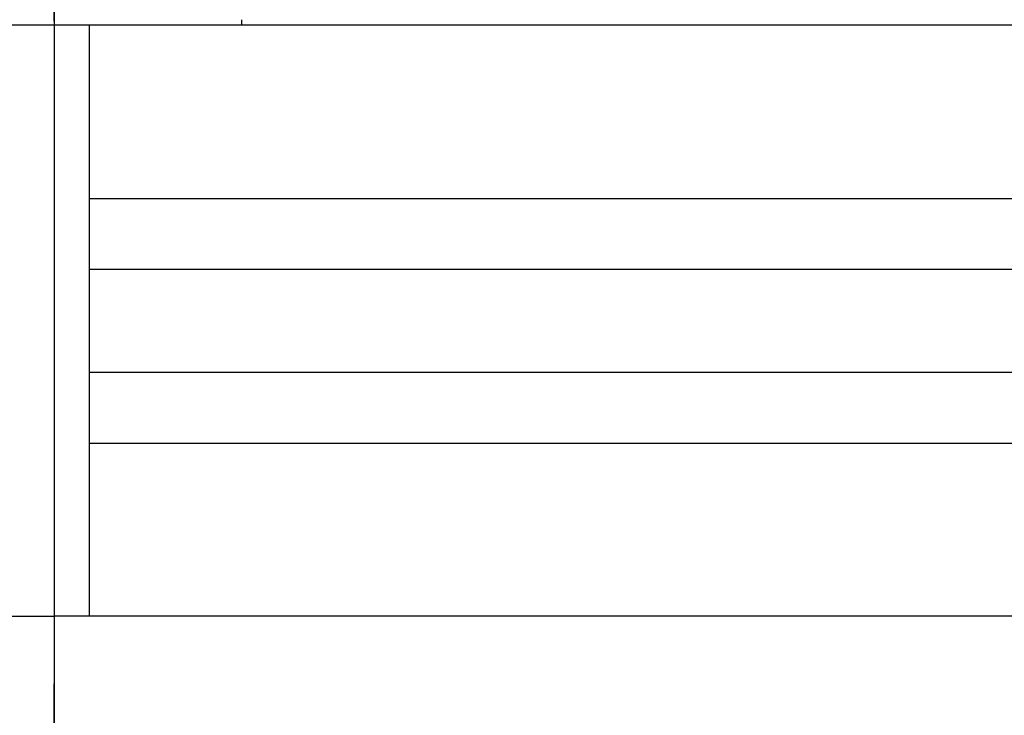
# Model space of a CAD drawing. Extents: x -424 to 186, y -4 to 301.
# Drawn here: x -300 to -290, y 207 to 214 of the extents above; entities that cross this region are included whole.
import ezdxf

# ---------------------------------------------------------------- set-up
doc = ezdxf.new("R2010")
doc.units = 0
doc.linetypes.add('CENTER', pattern=[50.8, 31.75, -6.35, 6.35, -6.35])
doc.layers.add('TV', color=7, linetype='CONTINUOUS')

msp = doc.modelspace()

# ---------------------------------------------------------------- linework, layer by layer
at = {"layer": 'TV', "color": 7, "linetype": 'CENTER'}
for p, q in [((-299.3153, 163.1819), (-299.3153, 223.5476)), ((-299.3153, 223.3872), (-299.3153, 174.2303)), ((-299.3153, 215.0463), (-299.3153, 182.0107))]:
    msp.add_line(p, q, dxfattribs=at)
at = {"layer": 'TV', "color": 7, "linetype": 'Continuous'}
for p, q in [((-297.517, 213.9476), (-297.517, 213.9977)), ((-315.982, 213.9476), (-299.3153, 213.9476)), ((-299.3153, 213.9476), (-282.6425, 213.9476)), ((-298.982, 213.9476), (-298.982, 208.2859)), ((-288.6002, 212.2809), (-298.982, 212.2809)), ((-288.6091, 211.6015), (-298.982, 211.6015)), ((-288.622, 210.6142), (-298.982, 210.6142)), ((-288.6309, 209.9349), (-298.982, 209.9349)), ((-309.9969, 208.2809), (-299.3153, 208.2809)), ((-288.6337, 208.2809), (-299.3153, 208.2809))]:
    msp.add_line(p, q, dxfattribs=at)

doc.saveas('drawing.dxf')
